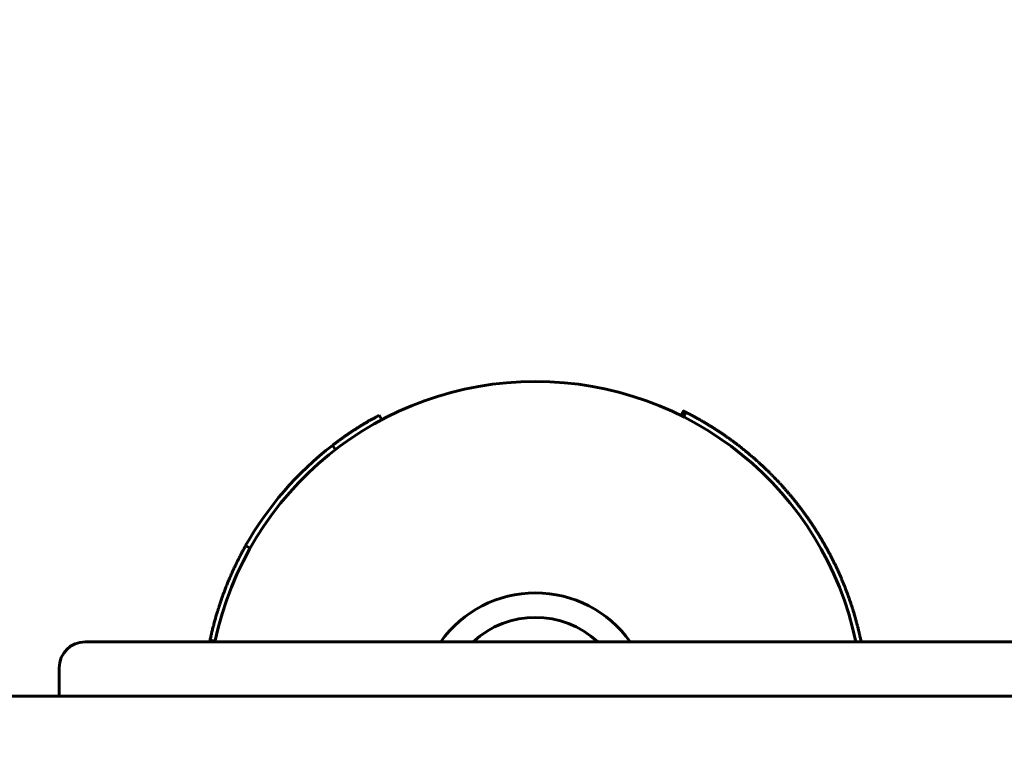
# Model space of a CAD drawing. Units: millimetres. Extents: x 1171 to 12958, y 609 to 19530.
# Drawn here: x 7051 to 7242, y 9212 to 9356 of the extents above; entities that cross this region are included whole.
import ezdxf

# ---------------------------------------------------------------- set-up
doc = ezdxf.new("R2010")
doc.units = ezdxf.units.MM
doc.header["$LTSCALE"] = 70
doc.layers.add('Widoczne (ISO)', color=7, linetype='Continuous', lineweight=60)
doc.layers.add('Wymiar (ISO)', color=7, linetype='Continuous', lineweight=25)
doc.styles.add('Tekst notatki (ISO)', font='tahoma.ttf')
doc.dimstyles.new('Domyślne (ISO)', dxfattribs={"dimscale": 70, "dimtxt": 3.5, "dimasz": 2.5, "dimexe": 3.175, "dimexo": 0, "dimgap": 0.762, "dimtad": 1, "dimrnd": 1e-08, "dimzin": 0, "dimtxsty": 'Tekst notatki (ISO)', "dimcen": 0.09, "dimdle": 10, "dimclrd": 256, "dimclre": 256, "dimclrt": 256, "dimazin": 0, "dimtfac": 1.001486, "dimtmove": 0, "dimatfit": 3, "dimfxl": 0, "dimtolj": 1, "dimtzin": 0, "dimlwd": -1, "dimlwe": -1, "dimarcsym": 0})

# ---------------------------------------------------------------- blocks, each defined once
blk = doc.blocks.new('*D4')
at = {"layer": 'Defpoints', "color": 0}
for p in [(4465.02, 18449.06), (11467.87, 6516.49), (4465.02, 6314.99)]:
    blk.add_point(p, dxfattribs=at)
at = {"layer": 'Wymiar (ISO)'}
for p, q in [((4465.02, 6314.99), (4465.02, 18671.31)), ((11467.87, 6516.49), (11467.87, 18671.31)), ((11292.87, 18449.06), (4640.02, 18449.06))]:
    blk.add_line(p, q, dxfattribs=at)
for points in [[(4640.02, 18478.23), (4640.02, 18419.9), (4465.02, 18449.06)], [(11292.87, 18478.23), (11292.87, 18419.9), (11467.87, 18449.06)]]:
    blk.add_solid(points, dxfattribs=at)
at = {"layer": 'Wymiar (ISO)', "insert": (7616.22, 18757.6), "char_height": 245, "attachment_point": 1, "style": 'Tekst notatki (ISO)'}
blk.add_mtext('\\A1;7003', dxfattribs=at)
blk = doc.blocks.new('*D5')
at = {"layer": 'Defpoints', "color": 0}
for p in [(2810.07, 19215.99), (12957.87, 9275.99), (2810.07, 6485.99)]:
    blk.add_point(p, dxfattribs=at)
at = {"layer": 'Wymiar (ISO)'}
for p, q in [((2810.07, 6485.99), (2810.07, 19438.24)), ((12957.87, 9275.99), (12957.87, 19438.24)), ((12782.87, 19215.99), (2985.07, 19215.99))]:
    blk.add_line(p, q, dxfattribs=at)
for points in [[(2985.07, 19245.16), (2985.07, 19186.83), (2810.07, 19215.99)], [(12782.87, 19245.16), (12782.87, 19186.83), (12957.87, 19215.99)]]:
    blk.add_solid(points, dxfattribs=at)
at = {"layer": 'Wymiar (ISO)', "insert": (7448.76, 19525.52), "char_height": 245, "attachment_point": 1, "style": 'Tekst notatki (ISO)'}
blk.add_mtext('\\A1;10148', dxfattribs=at)
blk = doc.blocks.new('*D6')
at = {"layer": 'Defpoints', "color": 0}
for p in [(2158.96, 15905.54), (8213.85, 15905.54), (6851.87, 2117.99)]:
    blk.add_point(p, dxfattribs=at)
at = {"layer": 'Wymiar (ISO)'}
for p, q in [((8213.85, 15905.54), (1936.71, 15905.54)), ((2158.96, 2292.99), (2158.96, 15730.54)), ((6851.87, 2117.99), (1936.71, 2117.99))]:
    blk.add_line(p, q, dxfattribs=at)
for points in [[(2129.8, 15730.54), (2188.13, 15730.54), (2158.96, 15905.54)], [(2129.8, 2292.99), (2188.13, 2292.99), (2158.96, 2117.99)]]:
    blk.add_solid(points, dxfattribs=at)
at = {"layer": 'Wymiar (ISO)', "insert": (1849.43, 8576.56), "char_height": 245, "attachment_point": 1, "rotation": 90, "style": 'Tekst notatki (ISO)'}
blk.add_mtext('\\A1;13788', dxfattribs=at)
blk = doc.blocks.new('*D7')
at = {"layer": 'Defpoints', "color": 0}
for p in [(1483.87, 17920.96), (7223.87, 17920.96), (6748.09, 608.99)]:
    blk.add_point(p, dxfattribs=at)
at = {"layer": 'Wymiar (ISO)'}
for p, q in [((7223.87, 17920.96), (1261.62, 17920.96)), ((1483.87, 783.99), (1483.87, 17745.96)), ((6748.09, 608.99), (1261.62, 608.99))]:
    blk.add_line(p, q, dxfattribs=at)
for points in [[(1454.7, 17745.96), (1513.03, 17745.96), (1483.87, 17920.96)], [(1454.7, 783.99), (1513.03, 783.99), (1483.87, 608.99)]]:
    blk.add_solid(points, dxfattribs=at)
at = {"layer": 'Wymiar (ISO)', "insert": (1175.33, 8831.09), "char_height": 245, "attachment_point": 1, "rotation": 90, "style": 'Tekst notatki (ISO)'}
blk.add_mtext('\\A1;17312', dxfattribs=at)

msp = doc.modelspace()

# ---------------------------------------------------------------- linework, layer by layer
at = {"layer": 'Widoczne (ISO)'}
for p, q in [((7121.3, 9278.06), (7120.83, 9278.95)), ((7179.4, 9278.84), (7179.85, 9279.73)), ((7179.8, 9278.64), (7180.26, 9279.53)), ((7112.34, 9272.28), (7111.73, 9273.08)), ((7095.78, 9253.16), (7094.91, 9253.65)), ((7063.76, 9234.99), (7078.76, 9234.99)), ((7574.76, 9234.99), (7078.76, 9234.99)), ((7088.97, 9235.1), (7088, 9235.3)), ((7058.76, 9229.99), (7058.76, 9224.49)), ((7722.61, 9224.49), (6922.87, 9224.49))]:
    msp.add_line(p, q, dxfattribs=at)
for centre, radius, start, end in [((7151.11, 9221.99), 63.5, 11.8134, 168.1866), ((7151.11, 9221.99), 22.5, 35.2944, 144.7056), ((7151.11, 9221.99), 17.75, 47.0875, 132.9125), ((7063.76, 9229.99), 5, 90, 180)]:
    msp.add_arc(centre, radius, start, end, dxfattribs=at)
for points, knots in [([(7111.73, 9273.08), (7111.75, 9273.09), (7111.78, 9273.11), (7111.8, 9273.13), (7111.88, 9273.19), (7111.95, 9273.25), (7112.03, 9273.31), (7112.07, 9273.34), (7112.11, 9273.36), (7112.14, 9273.39), (7112.22, 9273.45), (7112.3, 9273.51), (7112.37, 9273.57), (7112.41, 9273.59), (7112.45, 9273.62), (7112.49, 9273.65), (7112.56, 9273.71), (7112.64, 9273.77), (7112.72, 9273.82), (7112.75, 9273.85), (7112.79, 9273.88), (7112.83, 9273.91), (7112.91, 9273.96), (7112.99, 9274.02), (7113.06, 9274.08), (7113.1, 9274.11), (7113.14, 9274.13), (7113.18, 9274.16), (7113.26, 9274.22), (7113.33, 9274.27), (7113.41, 9274.33), (7113.45, 9274.36), (7113.49, 9274.39), (7113.53, 9274.41), (7113.6, 9274.47), (7113.68, 9274.52), (7113.76, 9274.58), (7113.8, 9274.61), (7113.84, 9274.64), (7113.88, 9274.66), (7113.96, 9274.72), (7114.03, 9274.77), (7114.11, 9274.83), (7114.15, 9274.85), (7114.19, 9274.88), (7114.23, 9274.91), (7114.31, 9274.96), (7114.39, 9275.02), (7114.46, 9275.07), (7114.5, 9275.1), (7114.54, 9275.13), (7114.58, 9275.15), (7114.66, 9275.21), (7114.74, 9275.26), (7114.82, 9275.32), (7114.86, 9275.34), (7114.9, 9275.37), (7114.94, 9275.4), (7115.02, 9275.45), (7115.1, 9275.5), (7115.17, 9275.56), (7115.21, 9275.58), (7115.25, 9275.61), (7115.29, 9275.64), (7115.37, 9275.69), (7115.45, 9275.74), (7115.53, 9275.79), (7115.57, 9275.82), (7115.61, 9275.85), (7115.65, 9275.87), (7115.73, 9275.93), (7115.81, 9275.98), (7115.89, 9276.03), (7115.93, 9276.06), (7115.97, 9276.08), (7116.01, 9276.11), (7116.09, 9276.16), (7116.17, 9276.21), (7116.25, 9276.26), (7116.29, 9276.29), (7116.33, 9276.32), (7116.37, 9276.34), (7116.45, 9276.39), (7116.53, 9276.44), (7116.62, 9276.49), (7116.66, 9276.52), (7116.7, 9276.55), (7116.74, 9276.57), (7116.82, 9276.62), (7116.9, 9276.67), (7116.98, 9276.72), (7117.02, 9276.75), (7117.06, 9276.77), (7117.1, 9276.8), (7117.18, 9276.85), (7117.26, 9276.9), (7117.34, 9276.95), (7117.39, 9276.97), (7117.43, 9277), (7117.47, 9277.02), (7117.55, 9277.07), (7117.63, 9277.12), (7117.71, 9277.17), (7117.75, 9277.2), (7117.79, 9277.22), (7117.83, 9277.25), (7117.92, 9277.3), (7118, 9277.35), (7118.08, 9277.39), (7118.12, 9277.42), (7118.16, 9277.44), (7118.2, 9277.47), (7118.29, 9277.52), (7118.37, 9277.57), (7118.45, 9277.61), (7118.49, 9277.64), (7118.53, 9277.66), (7118.57, 9277.69), (7118.66, 9277.73), (7118.74, 9277.78), (7118.82, 9277.83), (7118.86, 9277.85), (7118.9, 9277.88), (7118.95, 9277.9), (7119.03, 9277.95), (7119.11, 9278), (7119.19, 9278.04), (7119.24, 9278.07), (7119.28, 9278.09), (7119.32, 9278.11), (7119.4, 9278.16), (7119.48, 9278.21), (7119.57, 9278.26), (7119.61, 9278.28), (7119.65, 9278.3), (7119.69, 9278.33), (7119.78, 9278.37), (7119.86, 9278.42), (7119.94, 9278.46), (7119.99, 9278.49), (7120.03, 9278.51), (7120.07, 9278.53), (7120.32, 9278.67), (7120.58, 9278.81), (7120.83, 9278.95)], [6.645096, 6.645096, 6.645096, 6.645096, 6.666667, 6.666667, 6.666667, 6.733333, 6.733333, 6.733333, 6.766667, 6.766667, 6.766667, 6.833333, 6.833333, 6.833333, 6.866667, 6.866667, 6.866667, 6.933333, 6.933333, 6.933333, 6.966667, 6.966667, 6.966667, 7.033333, 7.033333, 7.033333, 7.066667, 7.066667, 7.066667, 7.133333, 7.133333, 7.133333, 7.166667, 7.166667, 7.166667, 7.233333, 7.233333, 7.233333, 7.266667, 7.266667, 7.266667, 7.333333, 7.333333, 7.333333, 7.366667, 7.366667, 7.366667, 7.433333, 7.433333, 7.433333, 7.466667, 7.466667, 7.466667, 7.533333, 7.533333, 7.533333, 7.566667, 7.566667, 7.566667, 7.633333, 7.633333, 7.633333, 7.666667, 7.666667, 7.666667, 7.733333, 7.733333, 7.733333, 7.766667, 7.766667, 7.766667, 7.833333, 7.833333, 7.833333, 7.866667, 7.866667, 7.866667, 7.933333, 7.933333, 7.933333, 7.966667, 7.966667, 7.966667, 8.033333, 8.033333, 8.033333, 8.066667, 8.066667, 8.066667, 8.133333, 8.133333, 8.133333, 8.166667, 8.166667, 8.166667, 8.233333, 8.233333, 8.233333, 8.266667, 8.266667, 8.266667, 8.333333, 8.333333, 8.333333, 8.366667, 8.366667, 8.366667, 8.433333, 8.433333, 8.433333, 8.466667, 8.466667, 8.466667, 8.533333, 8.533333, 8.533333, 8.566667, 8.566667, 8.566667, 8.633333, 8.633333, 8.633333, 8.666667, 8.666667, 8.666667, 8.733333, 8.733333, 8.733333, 8.766667, 8.766667, 8.766667, 8.833333, 8.833333, 8.833333, 8.866667, 8.866667, 8.866667, 8.933333, 8.933333, 8.933333, 8.966667, 8.966667, 8.966667, 9.16921, 9.16921, 9.16921, 9.16921]), ([(7179.85, 9279.73), (7179.85, 9279.73), (7179.85, 9279.73), (7179.85, 9279.73), (7179.85, 9279.73), (7179.86, 9279.73), (7179.86, 9279.73), (7179.86, 9279.73), (7179.87, 9279.73), (7179.87, 9279.72), (7179.87, 9279.72), (7179.88, 9279.72), (7179.88, 9279.72), (7179.89, 9279.71), (7179.89, 9279.71), (7179.9, 9279.71), (7179.9, 9279.71), (7179.91, 9279.7), (7179.92, 9279.7), (7179.93, 9279.7), (7179.93, 9279.69), (7179.94, 9279.69), (7179.95, 9279.68), (7179.96, 9279.68), (7179.97, 9279.67), (7179.98, 9279.67), (7179.98, 9279.67), (7179.99, 9279.66), (7180, 9279.66), (7180.02, 9279.65), (7180.03, 9279.64), (7180.04, 9279.64), (7180.05, 9279.63), (7180.06, 9279.63), (7180.07, 9279.62), (7180.09, 9279.61), (7180.11, 9279.6), (7180.12, 9279.6), (7180.13, 9279.59), (7180.14, 9279.59), (7180.16, 9279.58), (7180.18, 9279.57), (7180.2, 9279.56), (7180.21, 9279.55), (7180.22, 9279.55), (7180.23, 9279.54), (7180.24, 9279.54), (7180.25, 9279.53), (7180.26, 9279.53)], [-3.1415927, -3.1415927, -3.1415927, -3.1415927, -3.1320949, -3.1320949, -3.1320949, -3.1225972, -3.1225972, -3.1225972, -3.1178483, -3.1178483, -3.1178483, -3.1083506, -3.1083506, -3.1083506, -3.1036017, -3.1036017, -3.1036017, -3.094104, -3.094104, -3.094104, -3.0893552, -3.0893552, -3.0893552, -3.0798574, -3.0798574, -3.0798574, -3.0751086, -3.0751086, -3.0751086, -3.0656108, -3.0656108, -3.0656108, -3.060862, -3.060862, -3.060862, -3.0513643, -3.0513643, -3.0513643, -3.0466154, -3.0466154, -3.0466154, -3.0371177, -3.0371177, -3.0371177, -3.0323688, -3.0323688, -3.0323688, -3.0285326, -3.0285326, -3.0285326, -3.0285326]), ([(7180.26, 9279.53), (7180.26, 9279.53), (7180.26, 9279.53), (7180.26, 9279.53), (7180.26, 9279.53), (7180.26, 9279.53), (7180.26, 9279.53), (7180.26, 9279.53), (7180.26, 9279.53), (7180.27, 9279.52), (7180.27, 9279.52), (7180.27, 9279.52), (7180.28, 9279.52), (7180.28, 9279.52), (7180.28, 9279.52), (7180.29, 9279.51), (7180.29, 9279.51), (7180.3, 9279.51), (7180.31, 9279.5), (7180.31, 9279.5), (7180.32, 9279.5), (7180.32, 9279.5), (7180.33, 9279.49), (7180.34, 9279.49), (7180.35, 9279.48), (7180.36, 9279.48), (7180.36, 9279.48), (7180.37, 9279.47), (7180.38, 9279.47), (7180.39, 9279.46), (7180.41, 9279.45), (7180.41, 9279.45), (7180.42, 9279.45), (7180.43, 9279.44), (7180.44, 9279.43), (7180.46, 9279.43), (7180.47, 9279.42), (7180.48, 9279.41), (7180.49, 9279.41), (7180.5, 9279.4), (7180.52, 9279.4), (7180.54, 9279.39), (7180.56, 9279.38), (7180.57, 9279.37), (7180.58, 9279.37), (7180.59, 9279.36), (7180.61, 9279.35), (7180.63, 9279.34), (7180.65, 9279.33), (7180.66, 9279.32), (7180.67, 9279.32), (7180.68, 9279.31), (7180.71, 9279.3), (7180.73, 9279.29), (7180.76, 9279.27), (7180.77, 9279.27), (7180.78, 9279.26), (7180.79, 9279.25), (7180.82, 9279.24), (7180.85, 9279.23), (7180.88, 9279.21), (7180.89, 9279.2), (7180.9, 9279.2), (7180.92, 9279.19), (7180.95, 9279.17), (7180.98, 9279.16), (7181.01, 9279.14), (7181.02, 9279.13), (7181.04, 9279.13), (7181.05, 9279.12), (7181.09, 9279.1), (7181.12, 9279.08), (7181.15, 9279.07), (7181.17, 9279.06), (7181.19, 9279.05), (7181.2, 9279.04), (7181.24, 9279.02), (7181.27, 9279), (7181.31, 9278.98), (7181.33, 9278.97), (7181.35, 9278.96), (7181.36, 9278.95), (7181.4, 9278.93), (7181.44, 9278.91), (7181.48, 9278.89), (7181.5, 9278.88), (7181.52, 9278.87), (7181.54, 9278.86), (7181.58, 9278.84), (7181.62, 9278.82), (7181.66, 9278.8), (7181.68, 9278.79), (7181.7, 9278.77), (7181.72, 9278.76), (7181.77, 9278.74), (7181.81, 9278.72), (7181.85, 9278.69), (7181.88, 9278.68), (7181.9, 9278.67), (7181.92, 9278.66), (7181.97, 9278.63), (7182.01, 9278.61), (7182.06, 9278.58), (7182.08, 9278.57), (7182.11, 9278.55), (7182.13, 9278.54), (7182.18, 9278.51), (7182.23, 9278.49), (7182.28, 9278.46), (7182.3, 9278.45), (7182.33, 9278.43), (7182.35, 9278.42), (7182.4, 9278.39), (7182.45, 9278.36), (7182.51, 9278.33), (7182.53, 9278.32), (7182.56, 9278.3), (7182.58, 9278.29), (7182.64, 9278.26), (7182.69, 9278.23), (7182.75, 9278.2), (7182.77, 9278.18), (7182.8, 9278.17), (7182.83, 9278.15), (7182.88, 9278.12), (7182.94, 9278.09), (7183, 9278.06), (7183.03, 9278.04), (7183.06, 9278.02), (7183.08, 9278.01), (7183.14, 9277.97), (7183.2, 9277.94), (7183.26, 9277.9), (7183.29, 9277.89), (7183.32, 9277.87), (7183.35, 9277.85), (7183.41, 9277.82), (7183.47, 9277.78), (7183.54, 9277.75), (7183.57, 9277.73), (7183.6, 9277.71), (7183.63, 9277.69), (7183.69, 9277.65), (7183.76, 9277.62), (7183.82, 9277.58), (7183.86, 9277.56), (7183.89, 9277.54), (7183.92, 9277.52), (7183.99, 9277.48), (7184.05, 9277.44), (7184.12, 9277.4), (7184.15, 9277.38), (7184.19, 9277.36), (7184.22, 9277.34), (7184.29, 9277.3), (7184.36, 9277.26), (7184.43, 9277.22), (7184.46, 9277.2), (7184.5, 9277.18), (7184.53, 9277.16), (7184.6, 9277.11), (7184.67, 9277.07), (7184.74, 9277.03), (7184.78, 9277), (7184.82, 9276.98), (7184.85, 9276.96), (7184.93, 9276.91), (7185, 9276.87), (7185.07, 9276.82), (7185.11, 9276.8), (7185.15, 9276.78), (7185.18, 9276.75), (7185.26, 9276.71), (7185.34, 9276.66), (7185.41, 9276.61), (7185.45, 9276.59), (7185.49, 9276.56), (7185.53, 9276.54), (7185.6, 9276.49), (7185.68, 9276.44), (7185.76, 9276.39), (7185.8, 9276.37), (7185.84, 9276.34), (7185.88, 9276.32), (7185.96, 9276.27), (7186.04, 9276.21), (7186.12, 9276.16), (7186.16, 9276.14), (7186.2, 9276.11), (7186.24, 9276.08), (7186.32, 9276.03), (7186.4, 9275.98), (7186.48, 9275.92), (7186.53, 9275.9), (7186.57, 9275.87), (7186.61, 9275.84), (7186.69, 9275.79), (7186.78, 9275.73), (7186.86, 9275.67), (7186.9, 9275.65), (7186.95, 9275.62), (7186.99, 9275.59), (7187.07, 9275.53), (7187.16, 9275.47), (7187.25, 9275.42), (7187.29, 9275.39), (7187.33, 9275.36), (7187.38, 9275.33), (7187.46, 9275.27), (7187.55, 9275.21), (7187.64, 9275.15), (7187.69, 9275.12), (7187.73, 9275.09), (7187.77, 9275.06), (7187.86, 9274.99), (7187.95, 9274.93), (7188.04, 9274.87), (7188.09, 9274.84), (7188.13, 9274.8), (7188.18, 9274.77), (7188.27, 9274.71), (7188.36, 9274.64), (7188.45, 9274.58), (7188.5, 9274.55), (7188.55, 9274.51), (7188.59, 9274.48), (7188.69, 9274.41), (7188.78, 9274.35), (7188.87, 9274.28), (7188.92, 9274.25), (7188.97, 9274.21), (7189.01, 9274.18), (7189.11, 9274.11), (7189.2, 9274.04), (7189.3, 9273.97), (7189.35, 9273.93), (7189.39, 9273.9), (7189.44, 9273.86), (7189.54, 9273.79), (7189.64, 9273.72), (7189.73, 9273.65), (7189.78, 9273.61), (7189.83, 9273.57), (7189.88, 9273.54), (7189.98, 9273.46), (7190.07, 9273.39), (7190.17, 9273.31), (7190.22, 9273.28), (7190.27, 9273.24), (7190.32, 9273.2), (7190.42, 9273.13), (7190.52, 9273.05), (7190.62, 9272.97), (7190.67, 9272.93), (7190.72, 9272.89), (7190.77, 9272.85), (7190.87, 9272.78), (7190.97, 9272.7), (7191.07, 9272.62), (7191.12, 9272.58), (7191.18, 9272.54), (7191.23, 9272.5), (7191.33, 9272.41), (7191.43, 9272.33), (7191.53, 9272.25), (7191.59, 9272.21), (7191.64, 9272.17), (7191.69, 9272.13), (7191.79, 9272.04), (7191.9, 9271.96), (7192, 9271.87), (7192.05, 9271.83), (7192.1, 9271.79), (7192.16, 9271.74), (7192.26, 9271.66), (7192.36, 9271.57), (7192.47, 9271.48), (7192.52, 9271.44), (7192.58, 9271.39), (7192.63, 9271.35), (7192.73, 9271.26), (7192.84, 9271.17), (7192.95, 9271.08), (7193, 9271.04), (7193.05, 9270.99), (7193.11, 9270.94), (7193.21, 9270.85), (7193.32, 9270.76), (7193.43, 9270.67), (7193.48, 9270.62), (7193.53, 9270.57), (7193.59, 9270.53), (7193.7, 9270.43), (7193.8, 9270.34), (7193.91, 9270.24), (7193.97, 9270.19), (7194.02, 9270.15), (7194.07, 9270.1), (7194.18, 9270), (7194.29, 9269.9), (7194.4, 9269.8), (7194.45, 9269.75), (7194.51, 9269.7), (7194.56, 9269.65), (7194.67, 9269.55), (7194.78, 9269.45), (7194.89, 9269.35), (7194.95, 9269.3), (7195, 9269.25), (7195.06, 9269.2), (7195.17, 9269.1), (7195.28, 9268.99), (7195.39, 9268.89), (7195.44, 9268.84), (7195.5, 9268.79), (7195.55, 9268.73), (7195.66, 9268.63), (7195.78, 9268.52), (7195.89, 9268.41), (7195.94, 9268.36), (7196, 9268.31), (7196.05, 9268.25), (7196.16, 9268.14), (7196.28, 9268.04), (7196.39, 9267.93), (7196.44, 9267.87), (7196.5, 9267.82), (7196.55, 9267.76), (7196.67, 9267.65), (7196.78, 9267.54), (7196.89, 9267.42), (7196.95, 9267.37), (7197, 9267.31), (7197.06, 9267.25), (7197.17, 9267.14), (7197.28, 9267.03), (7197.39, 9266.91), (7197.45, 9266.85), (7197.51, 9266.79), (7197.56, 9266.74), (7197.68, 9266.62), (7197.79, 9266.5), (7197.9, 9266.38), (7197.96, 9266.32), (7198.01, 9266.26), (7198.07, 9266.21), (7198.18, 9266.09), (7198.29, 9265.97), (7198.41, 9265.84), (7198.46, 9265.78), (7198.52, 9265.72), (7198.58, 9265.66), (7198.69, 9265.54), (7198.8, 9265.41), (7198.91, 9265.29), (7198.97, 9265.23), (7199.03, 9265.17), (7199.08, 9265.1), (7199.19, 9264.98), (7199.31, 9264.85), (7199.42, 9264.72), (7199.48, 9264.66), (7199.53, 9264.6), (7199.59, 9264.53), (7199.7, 9264.4), (7199.81, 9264.28), (7199.93, 9264.15), (7199.98, 9264.08), (7200.04, 9264.01), (7200.09, 9263.95), (7200.21, 9263.82), (7200.32, 9263.69), (7200.43, 9263.55), (7200.49, 9263.49), (7200.54, 9263.42), (7200.6, 9263.35), (7200.71, 9263.22), (7200.82, 9263.08), (7200.94, 9262.95), (7200.99, 9262.88), (7201.05, 9262.81), (7201.1, 9262.74), (7201.21, 9262.61), (7201.33, 9262.47), (7201.44, 9262.33), (7201.49, 9262.26), (7201.55, 9262.19), (7201.6, 9262.12), (7201.72, 9261.98), (7201.83, 9261.84), (7201.94, 9261.7), (7201.99, 9261.63), (7202.05, 9261.55), (7202.1, 9261.48), (7202.21, 9261.34), (7202.32, 9261.2), (7202.43, 9261.05), (7202.49, 9260.98), (7202.55, 9260.91), (7202.6, 9260.83), (7202.71, 9260.69), (7202.82, 9260.54), (7202.93, 9260.39), (7202.98, 9260.32), (7203.04, 9260.25), (7203.09, 9260.17), (7203.2, 9260.02), (7203.31, 9259.87), (7203.42, 9259.72), (7203.47, 9259.65), (7203.53, 9259.57), (7203.58, 9259.5), (7203.69, 9259.34), (7203.8, 9259.19), (7203.91, 9259.04), (7203.96, 9258.96), (7204.01, 9258.88), (7204.07, 9258.81), (7204.18, 9258.65), (7204.28, 9258.5), (7204.39, 9258.34), (7204.44, 9258.26), (7204.5, 9258.18), (7204.55, 9258.11), (7204.66, 9257.95), (7204.76, 9257.79), (7204.87, 9257.63), (7204.92, 9257.55), (7204.97, 9257.47), (7205.02, 9257.39), (7205.13, 9257.23), (7205.23, 9257.07), (7205.34, 9256.91), (7205.39, 9256.83), (7205.44, 9256.75), (7205.5, 9256.66), (7205.6, 9256.5), (7205.7, 9256.34), (7205.81, 9256.17), (7205.86, 9256.09), (7205.91, 9256.01), (7205.96, 9255.92), (7206.06, 9255.76), (7206.16, 9255.59), (7206.27, 9255.42), (7206.32, 9255.34), (7206.37, 9255.26), (7206.42, 9255.17), (7206.52, 9255), (7206.62, 9254.83), (7206.72, 9254.66), (7206.77, 9254.58), (7206.82, 9254.49), (7206.87, 9254.41), (7206.97, 9254.24), (7207.07, 9254.06), (7207.17, 9253.89), (7207.22, 9253.8), (7207.26, 9253.72), (7207.31, 9253.63), (7207.41, 9253.46), (7207.51, 9253.28), (7207.61, 9253.11), (7207.65, 9253.02), (7207.7, 9252.93), (7207.75, 9252.84), (7207.85, 9252.67), (7207.94, 9252.49), (7208.04, 9252.31), (7208.08, 9252.22), (7208.13, 9252.13), (7208.18, 9252.04), (7208.27, 9251.86), (7208.37, 9251.68), (7208.46, 9251.5), (7208.51, 9251.41), (7208.55, 9251.32), (7208.6, 9251.23), (7208.69, 9251.05), (7208.78, 9250.86), (7208.87, 9250.68), (7208.92, 9250.59), (7208.97, 9250.5), (7209.01, 9250.41), (7209.1, 9250.22), (7209.19, 9250.04), (7209.28, 9249.85), (7209.32, 9249.76), (7209.37, 9249.66), (7209.41, 9249.57), (7209.5, 9249.38), (7209.59, 9249.2), (7209.68, 9249.01), (7209.72, 9248.91), (7209.76, 9248.82), (7209.81, 9248.73), (7209.89, 9248.54), (7209.98, 9248.35), (7210.06, 9248.16), (7210.1, 9248.06), (7210.15, 9247.96), (7210.19, 9247.87), (7210.27, 9247.68), (7210.36, 9247.48), (7210.44, 9247.29), (7210.48, 9247.19), (7210.52, 9247.1), (7210.56, 9247), (7210.64, 9246.81), (7210.72, 9246.61), (7210.8, 9246.42), (7210.84, 9246.32), (7210.88, 9246.22), (7210.92, 9246.12), (7211, 9245.93), (7211.08, 9245.73), (7211.16, 9245.53), (7211.2, 9245.43), (7211.23, 9245.34), (7211.27, 9245.24), (7211.35, 9245.04), (7211.42, 9244.84), (7211.5, 9244.64), (7211.54, 9244.54), (7211.57, 9244.44), (7211.61, 9244.34), (7211.69, 9244.14), (7211.76, 9243.94), (7211.83, 9243.74), (7211.87, 9243.64), (7211.9, 9243.53), (7211.94, 9243.43), (7212.01, 9243.23), (7212.08, 9243.03), (7212.15, 9242.82), (7212.18, 9242.72), (7212.22, 9242.62), (7212.25, 9242.52), (7212.32, 9242.31), (7212.39, 9242.11), (7212.46, 9241.9), (7212.49, 9241.8), (7212.52, 9241.7), (7212.56, 9241.59), (7212.62, 9241.39), (7212.69, 9241.18), (7212.75, 9240.97), (7212.78, 9240.87), (7212.81, 9240.77), (7212.85, 9240.66), (7212.91, 9240.45), (7212.97, 9240.24), (7213.03, 9240.04), (7213.06, 9239.93), (7213.09, 9239.83), (7213.12, 9239.72), (7213.18, 9239.51), (7213.24, 9239.3), (7213.3, 9239.09), (7213.33, 9238.98), (7213.36, 9238.88), (7213.39, 9238.77), (7213.44, 9238.56), (7213.5, 9238.35), (7213.55, 9238.14), (7213.58, 9238.03), (7213.61, 9237.92), (7213.63, 9237.82), (7213.69, 9237.6), (7213.74, 9237.39), (7213.79, 9237.18), (7213.82, 9237.07), (7213.85, 9236.96), (7213.87, 9236.86), (7213.92, 9236.64), (7213.97, 9236.43), (7214.02, 9236.21), (7214.04, 9236.1), (7214.07, 9235.99), (7214.09, 9235.89), (7214.14, 9235.67), (7214.19, 9235.45), (7214.23, 9235.24), (7214.25, 9235.16), (7214.27, 9235.07), (7214.28, 9234.99)], [0, 0, 0, 0, 0.002155, 0.002155, 0.002155, 0.011653, 0.011653, 0.011653, 0.016401, 0.016401, 0.016401, 0.025899, 0.025899, 0.025899, 0.030648, 0.030648, 0.030648, 0.040146, 0.040146, 0.040146, 0.044895, 0.044895, 0.044895, 0.054392, 0.054392, 0.054392, 0.059141, 0.059141, 0.059141, 0.068639, 0.068639, 0.068639, 0.073388, 0.073388, 0.073388, 0.082885, 0.082885, 0.082885, 0.087634, 0.087634, 0.087634, 0.097132, 0.097132, 0.097132, 0.101881, 0.101881, 0.101881, 0.111379, 0.111379, 0.111379, 0.116128, 0.116128, 0.116128, 0.125625, 0.125625, 0.125625, 0.130374, 0.130374, 0.130374, 0.139872, 0.139872, 0.139872, 0.144621, 0.144621, 0.144621, 0.154118, 0.154118, 0.154118, 0.158867, 0.158867, 0.158867, 0.168365, 0.168365, 0.168365, 0.173114, 0.173114, 0.173114, 0.182612, 0.182612, 0.182612, 0.18736, 0.18736, 0.18736, 0.196858, 0.196858, 0.196858, 0.201607, 0.201607, 0.201607, 0.211105, 0.211105, 0.211105, 0.215854, 0.215854, 0.215854, 0.225351, 0.225351, 0.225351, 0.2301, 0.2301, 0.2301, 0.239598, 0.239598, 0.239598, 0.244347, 0.244347, 0.244347, 0.253845, 0.253845, 0.253845, 0.258593, 0.258593, 0.258593, 0.268091, 0.268091, 0.268091, 0.27284, 0.27284, 0.27284, 0.282338, 0.282338, 0.282338, 0.287087, 0.287087, 0.287087, 0.296584, 0.296584, 0.296584, 0.301333, 0.301333, 0.301333, 0.310831, 0.310831, 0.310831, 0.31558, 0.31558, 0.31558, 0.325078, 0.325078, 0.325078, 0.329826, 0.329826, 0.329826, 0.339324, 0.339324, 0.339324, 0.344073, 0.344073, 0.344073, 0.353571, 0.353571, 0.353571, 0.35832, 0.35832, 0.35832, 0.367817, 0.367817, 0.367817, 0.372566, 0.372566, 0.372566, 0.382064, 0.382064, 0.382064, 0.386813, 0.386813, 0.386813, 0.39631, 0.39631, 0.39631, 0.401059, 0.401059, 0.401059, 0.410557, 0.410557, 0.410557, 0.415306, 0.415306, 0.415306, 0.424804, 0.424804, 0.424804, 0.429552, 0.429552, 0.429552, 0.43905, 0.43905, 0.43905, 0.443799, 0.443799, 0.443799, 0.453297, 0.453297, 0.453297, 0.458046, 0.458046, 0.458046, 0.467543, 0.467543, 0.467543, 0.472292, 0.472292, 0.472292, 0.48179, 0.48179, 0.48179, 0.486539, 0.486539, 0.486539, 0.496037, 0.496037, 0.496037, 0.500785, 0.500785, 0.500785, 0.510283, 0.510283, 0.510283, 0.515032, 0.515032, 0.515032, 0.52453, 0.52453, 0.52453, 0.529279, 0.529279, 0.529279, 0.538776, 0.538776, 0.538776, 0.543525, 0.543525, 0.543525, 0.553023, 0.553023, 0.553023, 0.557772, 0.557772, 0.557772, 0.56727, 0.56727, 0.56727, 0.572018, 0.572018, 0.572018, 0.581516, 0.581516, 0.581516, 0.586265, 0.586265, 0.586265, 0.595763, 0.595763, 0.595763, 0.600512, 0.600512, 0.600512, 0.610009, 0.610009, 0.610009, 0.614758, 0.614758, 0.614758, 0.624256, 0.624256, 0.624256, 0.629005, 0.629005, 0.629005, 0.638502, 0.638502, 0.638502, 0.643251, 0.643251, 0.643251, 0.652749, 0.652749, 0.652749, 0.657498, 0.657498, 0.657498, 0.666996, 0.666996, 0.666996, 0.671745, 0.671745, 0.671745, 0.681242, 0.681242, 0.681242, 0.685991, 0.685991, 0.685991, 0.695489, 0.695489, 0.695489, 0.700238, 0.700238, 0.700238, 0.709735, 0.709735, 0.709735, 0.714484, 0.714484, 0.714484, 0.723982, 0.723982, 0.723982, 0.728731, 0.728731, 0.728731, 0.738229, 0.738229, 0.738229, 0.742977, 0.742977, 0.742977, 0.752475, 0.752475, 0.752475, 0.757224, 0.757224, 0.757224, 0.766722, 0.766722, 0.766722, 0.771471, 0.771471, 0.771471, 0.780968, 0.780968, 0.780968, 0.785717, 0.785717, 0.785717, 0.795215, 0.795215, 0.795215, 0.799964, 0.799964, 0.799964, 0.809462, 0.809462, 0.809462, 0.81421, 0.81421, 0.81421, 0.823708, 0.823708, 0.823708, 0.828457, 0.828457, 0.828457, 0.837955, 0.837955, 0.837955, 0.842704, 0.842704, 0.842704, 0.852201, 0.852201, 0.852201, 0.85695, 0.85695, 0.85695, 0.866448, 0.866448, 0.866448, 0.871197, 0.871197, 0.871197, 0.880695, 0.880695, 0.880695, 0.885443, 0.885443, 0.885443, 0.894941, 0.894941, 0.894941, 0.89969, 0.89969, 0.89969, 0.909188, 0.909188, 0.909188, 0.913937, 0.913937, 0.913937, 0.923434, 0.923434, 0.923434, 0.928183, 0.928183, 0.928183, 0.937681, 0.937681, 0.937681, 0.94243, 0.94243, 0.94243, 0.951927, 0.951927, 0.951927, 0.956676, 0.956676, 0.956676, 0.966174, 0.966174, 0.966174, 0.970923, 0.970923, 0.970923, 0.980421, 0.980421, 0.980421, 0.985169, 0.985169, 0.985169, 0.994667, 0.994667, 0.994667, 0.999416, 0.999416, 0.999416, 1.008914, 1.008914, 1.008914, 1.013663, 1.013663, 1.013663, 1.02316, 1.02316, 1.02316, 1.027909, 1.027909, 1.027909, 1.037407, 1.037407, 1.037407, 1.042156, 1.042156, 1.042156, 1.051654, 1.051654, 1.051654, 1.056402, 1.056402, 1.056402, 1.0659, 1.0659, 1.0659, 1.070649, 1.070649, 1.070649, 1.080147, 1.080147, 1.080147, 1.084896, 1.084896, 1.084896, 1.094393, 1.094393, 1.094393, 1.099142, 1.099142, 1.099142, 1.10864, 1.10864, 1.10864, 1.113389, 1.113389, 1.113389, 1.122887, 1.122887, 1.122887, 1.127635, 1.127635, 1.127635, 1.137133, 1.137133, 1.137133, 1.141882, 1.141882, 1.141882, 1.15138, 1.15138, 1.15138, 1.156129, 1.156129, 1.156129, 1.165626, 1.165626, 1.165626, 1.170375, 1.170375, 1.170375, 1.179873, 1.179873, 1.179873, 1.184622, 1.184622, 1.184622, 1.194119, 1.194119, 1.194119, 1.198868, 1.198868, 1.198868, 1.208366, 1.208366, 1.208366, 1.213115, 1.213115, 1.213115, 1.222613, 1.222613, 1.222613, 1.227362, 1.227362, 1.227362, 1.236859, 1.236859, 1.236859, 1.241608, 1.241608, 1.241608, 1.251106, 1.251106, 1.251106, 1.255855, 1.255855, 1.255855, 1.265352, 1.265352, 1.265352, 1.270101, 1.270101, 1.270101, 1.279599, 1.279599, 1.279599, 1.284348, 1.284348, 1.284348, 1.293846, 1.293846, 1.293846, 1.298594, 1.298594, 1.298594, 1.308092, 1.308092, 1.308092, 1.312841, 1.312841, 1.312841, 1.322339, 1.322339, 1.322339, 1.327088, 1.327088, 1.327088, 1.336585, 1.336585, 1.336585, 1.341334, 1.341334, 1.341334, 1.350832, 1.350832, 1.350832, 1.355581, 1.355581, 1.355581, 1.365079, 1.365079, 1.365079, 1.369827, 1.369827, 1.369827, 1.379325, 1.379325, 1.379325, 1.382909, 1.382909, 1.382909, 1.382909]), ([(7088, 9235.3), (7088.02, 9235.44), (7088.05, 9235.57), (7088.08, 9235.71), (7088.11, 9235.84), (7088.14, 9235.98), (7088.17, 9236.11), (7088.19, 9236.18), (7088.2, 9236.25), (7088.22, 9236.31), (7088.25, 9236.45), (7088.28, 9236.58), (7088.31, 9236.72), (7088.33, 9236.78), (7088.34, 9236.85), (7088.36, 9236.92), (7088.39, 9237.05), (7088.42, 9237.18), (7088.45, 9237.32), (7088.47, 9237.39), (7088.49, 9237.45), (7088.5, 9237.52), (7088.54, 9237.65), (7088.57, 9237.79), (7088.6, 9237.92), (7088.62, 9237.99), (7088.64, 9238.05), (7088.66, 9238.12), (7088.69, 9238.25), (7088.72, 9238.39), (7088.76, 9238.52), (7088.78, 9238.59), (7088.8, 9238.65), (7088.81, 9238.72), (7088.85, 9238.85), (7088.89, 9238.99), (7088.92, 9239.12), (7088.94, 9239.19), (7088.96, 9239.25), (7088.98, 9239.32), (7089.01, 9239.45), (7089.05, 9239.58), (7089.09, 9239.72), (7089.11, 9239.78), (7089.13, 9239.85), (7089.15, 9239.91), (7089.19, 9240.05), (7089.22, 9240.18), (7089.26, 9240.31), (7089.28, 9240.38), (7089.3, 9240.44), (7089.32, 9240.51), (7089.36, 9240.64), (7089.4, 9240.77), (7089.44, 9240.91), (7089.46, 9240.97), (7089.48, 9241.04), (7089.5, 9241.1), (7089.54, 9241.23), (7089.58, 9241.37), (7089.63, 9241.5), (7089.65, 9241.56), (7089.67, 9241.63), (7089.69, 9241.69), (7089.73, 9241.83), (7089.77, 9241.96), (7089.82, 9242.09), (7089.84, 9242.15), (7089.86, 9242.22), (7089.88, 9242.28), (7089.93, 9242.41), (7089.97, 9242.55), (7090.01, 9242.68), (7090.04, 9242.74), (7090.06, 9242.81), (7090.08, 9242.87), (7090.12, 9243), (7090.17, 9243.13), (7090.21, 9243.26), (7090.24, 9243.33), (7090.26, 9243.39), (7090.28, 9243.46), (7090.33, 9243.59), (7090.38, 9243.72), (7090.42, 9243.85), (7090.45, 9243.91), (7090.47, 9243.98), (7090.49, 9244.04), (7090.54, 9244.17), (7090.59, 9244.3), (7090.63, 9244.43), (7090.66, 9244.49), (7090.68, 9244.56), (7090.71, 9244.62), (7090.76, 9244.75), (7090.8, 9244.88), (7090.85, 9245.01), (7090.88, 9245.07), (7090.9, 9245.14), (7090.93, 9245.2), (7090.98, 9245.33), (7091.03, 9245.46), (7091.08, 9245.59), (7091.1, 9245.65), (7091.13, 9245.72), (7091.15, 9245.78), (7091.2, 9245.91), (7091.26, 9246.04), (7091.31, 9246.16), (7091.33, 9246.23), (7091.36, 9246.29), (7091.39, 9246.36), (7091.44, 9246.48), (7091.49, 9246.61), (7091.54, 9246.74), (7091.57, 9246.8), (7091.6, 9246.87), (7091.62, 9246.93), (7091.68, 9247.06), (7091.73, 9247.18), (7091.78, 9247.31), (7091.81, 9247.37), (7091.84, 9247.44), (7091.86, 9247.5), (7091.92, 9247.63), (7091.97, 9247.75), (7092.03, 9247.88), (7092.06, 9247.94), (7092.08, 9248), (7092.11, 9248.07), (7092.17, 9248.19), (7092.22, 9248.32), (7092.28, 9248.45), (7092.31, 9248.51), (7092.34, 9248.57), (7092.37, 9248.63), (7092.42, 9248.76), (7092.48, 9248.88), (7092.54, 9249.01), (7092.57, 9249.07), (7092.6, 9249.13), (7092.62, 9249.2), (7092.68, 9249.32), (7092.74, 9249.45), (7092.8, 9249.57), (7092.83, 9249.63), (7092.86, 9249.7), (7092.89, 9249.76), (7092.95, 9249.88), (7093.01, 9250.01), (7093.07, 9250.13), (7093.1, 9250.19), (7093.13, 9250.25), (7093.16, 9250.32), (7093.22, 9250.44), (7093.28, 9250.56), (7093.34, 9250.69), (7093.37, 9250.75), (7093.4, 9250.81), (7093.43, 9250.87), (7093.5, 9251), (7093.56, 9251.12), (7093.62, 9251.24), (7093.65, 9251.3), (7093.68, 9251.36), (7093.71, 9251.43), (7093.78, 9251.55), (7093.84, 9251.67), (7093.9, 9251.79), (7093.94, 9251.85), (7093.97, 9251.92), (7094, 9251.98), (7094.06, 9252.1), (7094.13, 9252.22), (7094.19, 9252.34), (7094.23, 9252.4), (7094.26, 9252.46), (7094.29, 9252.52), (7094.49, 9252.9), (7094.7, 9253.28), (7094.91, 9253.65)], [0, 0, 0, 0, 0.066667, 0.066667, 0.066667, 0.133333, 0.133333, 0.133333, 0.166667, 0.166667, 0.166667, 0.233333, 0.233333, 0.233333, 0.266667, 0.266667, 0.266667, 0.333333, 0.333333, 0.333333, 0.366667, 0.366667, 0.366667, 0.433333, 0.433333, 0.433333, 0.466667, 0.466667, 0.466667, 0.533333, 0.533333, 0.533333, 0.566667, 0.566667, 0.566667, 0.633333, 0.633333, 0.633333, 0.666667, 0.666667, 0.666667, 0.733333, 0.733333, 0.733333, 0.766667, 0.766667, 0.766667, 0.833333, 0.833333, 0.833333, 0.866667, 0.866667, 0.866667, 0.933333, 0.933333, 0.933333, 0.966667, 0.966667, 0.966667, 1.033333, 1.033333, 1.033333, 1.066667, 1.066667, 1.066667, 1.133333, 1.133333, 1.133333, 1.166667, 1.166667, 1.166667, 1.233333, 1.233333, 1.233333, 1.266667, 1.266667, 1.266667, 1.333333, 1.333333, 1.333333, 1.366667, 1.366667, 1.366667, 1.433333, 1.433333, 1.433333, 1.466667, 1.466667, 1.466667, 1.533333, 1.533333, 1.533333, 1.566667, 1.566667, 1.566667, 1.633333, 1.633333, 1.633333, 1.666667, 1.666667, 1.666667, 1.733333, 1.733333, 1.733333, 1.766667, 1.766667, 1.766667, 1.833333, 1.833333, 1.833333, 1.866667, 1.866667, 1.866667, 1.933333, 1.933333, 1.933333, 1.966667, 1.966667, 1.966667, 2.033333, 2.033333, 2.033333, 2.066667, 2.066667, 2.066667, 2.133333, 2.133333, 2.133333, 2.166667, 2.166667, 2.166667, 2.233333, 2.233333, 2.233333, 2.266667, 2.266667, 2.266667, 2.333333, 2.333333, 2.333333, 2.366667, 2.366667, 2.366667, 2.433333, 2.433333, 2.433333, 2.466667, 2.466667, 2.466667, 2.533333, 2.533333, 2.533333, 2.566667, 2.566667, 2.566667, 2.633333, 2.633333, 2.633333, 2.666667, 2.666667, 2.666667, 2.733333, 2.733333, 2.733333, 2.766667, 2.766667, 2.766667, 2.833333, 2.833333, 2.833333, 2.866667, 2.866667, 2.866667, 2.933333, 2.933333, 2.933333, 2.966667, 2.966667, 2.966667, 3.174859, 3.174859, 3.174859, 3.174859])]:
    msp.add_open_spline(points, degree=3, knots=knots, dxfattribs=at)
for points in [[(7094.91, 9253.65), (7099.15, 9261.17), (7104.9, 9267.81), (7111.73, 9273.08)], [(7087.93, 9234.99), (7087.95, 9235.1), (7087.97, 9235.2), (7088, 9235.3)]]:
    msp.add_open_spline(points, degree=3, dxfattribs=at)

# ---------------------------------------------------------------- dimensions: what is measured, and where the dimension line sits
at = {"layer": 'Wymiar (ISO)'}
for base, p1, p2, angle, picture, middle in [((2810.07, 19215.99), (12957.87, 9275.99), (2810.07, 6485.99), 180, '*D5', (7883.97, 19215.99)), ((4465.02, 18449.06), (11467.87, 6516.49), (4465.02, 6314.99), 180, '*D4', (7966.44, 18449.06)), ((1483.87, 17920.96), (6748.09, 608.99), (7223.87, 17920.96), 270, '*D7', (1483.87, 9264.98)), ((2158.96, 15905.54), (6851.87, 2117.99), (8213.85, 15905.54), 90, '*D6', (2158.96, 9011.77))]:
    dim = msp.add_linear_dim(base=base, p1=p1, p2=p2, angle=angle, dimstyle='Domyślne (ISO)', override={"dimdec": 0, "dimtp": 0, "dimtm": 0, "dimtdec": 2, "dimtofl": 0, "dimatfit": 1}, dxfattribs=at)
    dim.commit()
    dim.dimension.update_dxf_attribs({"geometry": picture, "text_midpoint": middle, "dimtype": 160})

doc.saveas('drawing.dxf')
